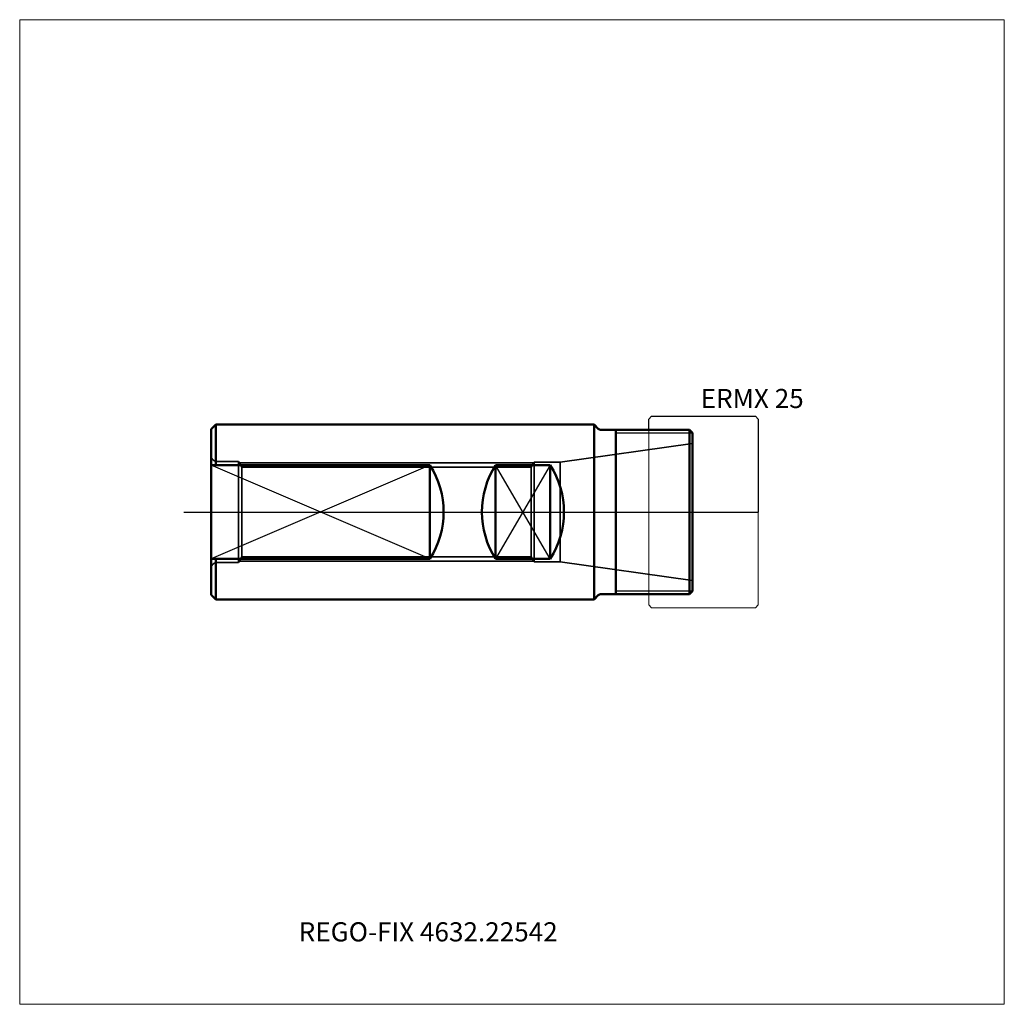
# Model space of a CAD drawing. Units: millimetres. Extents: x -105 to 75, y -90 to 90.
import ezdxf
from ezdxf.entities.mleader import LeaderData, LeaderLine
from ezdxf.lldxf.tags import DXFTag
from ezdxf.math import Vec2, Vec3

# ---------------------------------------------------------------- set-up
doc = ezdxf.new("R2010")
doc.units = ezdxf.units.MM
doc.layers.get('0').update_dxf_attribs({"plot": 0})
for name, color, linetype, lineweight in [('1', 4, 'Continuous', 50), ('11', 4, 'Continuous', 25), ('RFCOMP01', 3, 'Long_dashed_dotted_narrow', 18), ('SK1', 4, 'Continuous', 50), ('SK11', 4, 'Continuous', 25), ('SK3', 1, 'Dashed_narrow', 35), ('SK4', 2, 'Long_dashed_dotted_narrow', 25)]:
    doc.layers.add(name, color=color, linetype=linetype, lineweight=lineweight)
for name, color, linetype, lineweight, plot in [('4', 2, 'Long_dashed_dotted_narrow', 25, False), ('INFMAINVIEW', 9, 'Continuous', 18, False), ('INFTOTAL', 9, 'Continuous', 18, False), ('NOCUT', 7, 'Continuous', 25, False)]:
    doc.layers.add(name, color=color, linetype=linetype, lineweight=lineweight, plot=plot)
doc.layers.add('SK6', color=5, linetype='Continuous')
doc.styles.add('SEACAD_Monospac821_BT', font='txt')
doc.styles.get("Standard").update_dxf_attribs({"font": 'Monospac821 BT'})
tags = doc.linetypes.add('Dashed_narrow', pattern=[9.525, 6.35, -3.175]).pattern_tags.tags
tags[6:7] = [DXFTag(74, 4), DXFTag(75, 0), DXFTag(340, '0'), DXFTag(46, 0.0), DXFTag(50, 0.0), DXFTag(44, 0.0), DXFTag(45, 0.0)]
tags[4:5] = [DXFTag(74, 4), DXFTag(75, 0), DXFTag(340, '0'), DXFTag(46, 0.0), DXFTag(50, 0.0), DXFTag(44, 0.0), DXFTag(45, 0.0)]
tags = doc.linetypes.add('Long_dashed_dotted_narrow', pattern=[28.575, 19.05, -3.175, 3.175, -3.175]).pattern_tags.tags
tags[10:11] = [DXFTag(74, 4), DXFTag(75, 0), DXFTag(340, '0'), DXFTag(46, 0.0), DXFTag(50, 0.0), DXFTag(44, 0.0), DXFTag(45, 0.0)]
tags[8:9] = [DXFTag(74, 4), DXFTag(75, 0), DXFTag(340, '0'), DXFTag(46, 0.0), DXFTag(50, 0.0), DXFTag(44, 0.0), DXFTag(45, 0.0)]
tags[6:7] = [DXFTag(74, 4), DXFTag(75, 0), DXFTag(340, '0'), DXFTag(46, 0.0), DXFTag(50, 0.0), DXFTag(44, 0.0), DXFTag(45, 0.0)]
tags[4:5] = [DXFTag(74, 4), DXFTag(75, 0), DXFTag(340, '0'), DXFTag(46, 0.0), DXFTag(50, 0.0), DXFTag(44, 0.0), DXFTag(45, 0.0)]

# ---------------------------------------------------------------- blocks, each defined once
blk = doc.blocks.new('_DOT')
at = {"color": 0}
blk.add_line((0, 0), (-1, 0), dxfattribs=at)
at = {"color": 0, "const_width": 0.333}
blk.add_lwpolyline([(-0.166, 0, 1), (0.166, 0, 1)], format="xyb", close=True, dxfattribs=at)

msp = doc.modelspace()

# ---------------------------------------------------------------- linework, layer by layer
at = {"layer": '1'}
for p, q in [((0.77, 15.23), (0, 16)), ((0, 16), (0, -16)), ((1.33, 15), (17.45, 15)), ((4, 15), (4, -15)), ((18, 14.45), (17.45, 15)), ((17.45, 15), (17.45, -15)), ((18, 14.45), (18, -14.45)), ((0.77, -15.23), (0, -16)), ((1.33, -15), (17.45, -15)), ((18, -14.45), (17.45, -15))]:
    msp.add_line(p, q, dxfattribs=at)
for centre, start, end in [((1.33, 15.8), 225, 270), ((1.33, -15.8), 90, 135)]:
    msp.add_arc(centre, 0.8, start, end, dxfattribs=at)
at = {"layer": '11'}
for p, q in [((18, 14.39), (4, 14.39)), ((4, -14.39), (18, -14.39))]:
    msp.add_line(p, q, dxfattribs=at)
at = {"layer": '4'}
msp.add_line((0, 0), (18, 0), dxfattribs=at)
at = {"layer": 'INFMAINVIEW'}
for p, q in [((-105, -90), (-105, 90)), ((-105, 90), (75, 90)), ((75, 90), (75, -90)), ((75, -90), (-105, -90))]:
    msp.add_line(p, q, dxfattribs=at)
at = {"layer": 'INFTOTAL'}
for p, q in [((-105, 90), (75, 90)), ((-105, -90), (-105, 90)), ((75, 90), (75, -90)), ((75, -90), (-105, -90))]:
    msp.add_line(p, q, dxfattribs=at)
at = {"layer": 'NOCUT'}
for p, q in [((10, 17), (10.5, 17.5)), ((10, 15), (10, 17)), ((10.5, 17.5), (29.5, 17.5)), ((29.5, 17.5), (30, 17)), ((30, 17), (30, 0)), ((0.77, 15.23), (0, 16)), ((0, 16), (0, 0)), ((1.33, 15), (10, 15)), ((0, 0), (30, 0))]:
    msp.add_line(p, q, dxfattribs=at)
msp.add_arc((1.33, 15.8), 0.8, 225, 270, dxfattribs=at)
at = {"layer": 'RFCOMP01'}
for p, q in [((10, 17), (10.5, 17.5)), ((10, -17), (10, 17)), ((10.5, 17.5), (29.5, 17.5)), ((29.5, 17.5), (30, 17)), ((30, 17), (30, -17)), ((10, -17), (10.5, -17.5)), ((10.5, -17.5), (29.5, -17.5)), ((29.5, -17.5), (30, -17))]:
    msp.add_line(p, q, dxfattribs=at)
at = {"layer": 'SK1'}
for p, q in [((-70, 15.15), (-69.15, 16)), ((-70, -15.15), (-70, 15.15)), ((-69.15, 16), (0, 16)), ((-69.15, 16), (-69.15, 8.59)), ((-30, 8.59), (-70, 8.59)), ((-30, 8.59), (-30, -8.59)), ((-18, 8.59), (-18, -8.59)), ((-8, 8.59), (-18, 8.59)), ((-8, 8.59), (-8, -8.59)), ((-30, -8.59), (-70, -8.59)), ((-69.15, -16), (-69.15, -8.59)), ((-8, -8.59), (-18, -8.59)), ((-70, -15.15), (-69.15, -16)), ((-69.15, -16), (0, -16))]:
    msp.add_line(p, q, dxfattribs=at)
for centre, start, end in [((-43.5, 0), 327.5373, 32.4627), ((-4.5, 0), 147.5373, 212.4627), ((-21.5, 0), 327.5373, 32.4627)]:
    msp.add_arc(centre, 16, start, end, dxfattribs=at)
at = {"layer": 'SK11'}
for p, q in [((-30, 8.59), (-70, -8.59)), ((-30, -8.59), (-70, 8.59)), ((-8, 8.59), (-18, -8.59)), ((-8, -8.59), (-18, 8.59))]:
    msp.add_line(p, q, dxfattribs=at)
at = {"layer": 'SK3'}
for p, q in [((18, 12.5), (-6.19, 9.1)), ((-65, 9.25), (-69, 9.25)), ((-65, 9.25), (-65, -9.25)), ((-64.39, 8.19), (-65, 9.25)), ((-64.86, 9), (-11, 9)), ((-10.94, 9.1), (-11.47, 8.19)), ((-6.19, 9.1), (-10.94, 9.1)), ((-10.94, 9.1), (-10.94, -9.1)), ((-6.19, 9.1), (-6.19, -9.1)), ((-64.39, -8.19), (-64.39, 8.19)), ((-11.47, 8.19), (-64.39, 8.19)), ((-11.47, 8.19), (-11.47, -8.19)), ((-64.39, -8.19), (-65, -9.25)), ((-64.86, -9), (-11, -9)), ((-11.47, -8.19), (-64.39, -8.19)), ((-10.94, -9.1), (-11.47, -8.19)), ((-65, -9.25), (-69, -9.25)), ((-6.19, -9.1), (-10.94, -9.1)), ((18, -12.5), (-6.19, -9.1))]:
    msp.add_line(p, q, dxfattribs=at)
for centre, start, end in [((-69, 10.25), 180, 270), ((-69, -10.25), 90, 180)]:
    msp.add_arc(centre, 1, start, end, dxfattribs=at)
at = {"layer": 'SK4'}
msp.add_line((-75, 0), (23, 0), dxfattribs=at)

# ---------------------------------------------------------------- texts
at = {"layer": 'SK6', "style": 'SEACAD_Monospac821_BT'}
msp.add_text('ERMX 25', height=3.5, dxfattribs=at).set_placement((19.5, 19))

# ---------------------------------------------------------------- leaders
at = {"layer": 'SK6'}
ml = msp.add_multileader_mtext('Standard', dxfattribs=at)
ml.set_content('REGO-FIX 4632.22542', color=256)
ml.set_leader_properties()
ml.set_arrow_properties(name='DOT')
ml.build(insert=Vec2(0, 0))
ml.multileader.update_dxf_attribs({"leader_type": 0, "dogleg_length": 0, "arrow_head_size": 3.5})
ctx = ml.context
ctx.base_point, ctx.char_height, ctx.arrow_head_size, ctx.landing_gap_size = Vec3(-46.62, -37.31), 3.5, 3.5, 1.23
ctx.mtext.insert = Vec3(-54, -75)

doc.saveas('drawing.dxf')
